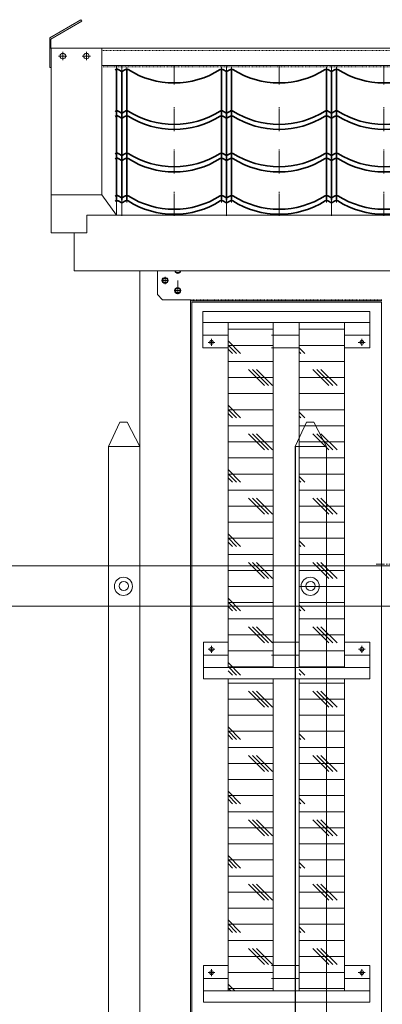
# Model space of a CAD drawing. Units: millimetres. Extents: x 154004 to 344786, y -265220 to -14660.
# Drawn here: x 260814 to 261334, y -228062 to -226648 of the extents above; entities that cross this region are included whole.
import ezdxf

# ---------------------------------------------------------------- set-up
doc = ezdxf.new("R2010")
doc.units = ezdxf.units.MM
doc.linetypes.add('点画线', pattern=[18, 12, -2, 2, -2])
doc.linetypes.add('虚线', pattern=[2, 1, -1])
for name, color, linetype, lineweight in [('CDRAFT0', 7, 'Continuous', 35), ('中心线层', 1, '点画线', 18), ('剖面线层', 4, 'Continuous', 18), ('虚线层', 6, '虚线', 18)]:
    doc.layers.add(name, color=color, linetype=linetype, lineweight=lineweight)
pattern_1 = [(0, (263047.976, -228870.836), (0, 23.0988), []), (135, (263059.526, -228882.385), (-46.1976, -46.1976), [32.6666, -32.6666]), (135, (263065.3, -228882.385), (-46.1976, -46.1976), [32.6666, -32.6666]), (135, (263071.075, -228882.385), (-46.1976, -46.1976), [32.6666, -32.6666])]

# ---------------------------------------------------------------- blocks, each defined once
blk = doc.blocks.new('*X465')
at = {"layer": 'CDRAFT0'}
for p, q in [((-527.5, 242), (-527.5, -16.4)), ((-524.4, 241.4), (-517.5, 237.5)), ((-510.1, 241.7), (-517.5, 237.5)), ((-517.5, 237.5), (-517.5, -16.4)), ((-507.5, 242.3), (-507.5, -16.4)), ((-320.5, 242.3), (-320.5, -16.4)), ((-317.9, 241.7), (-310.5, 237.5)), ((-303.1, 241.7), (-310.5, 237.5)), ((-310.5, 237.5), (-310.5, -16.4)), ((-300.5, 242.3), (-300.5, -16.4)), ((-113.5, 242.3), (-113.5, -16.4)), ((-110.9, 241.7), (-103.5, 237.5)), ((-96.1, 241.7), (-103.5, 237.5)), ((-103.5, 237.5), (-103.5, -16.4)), ((-93.5, 242.3), (-93.5, -16.4)), ((93.5, 242.3), (93.5, -16.4)), ((96.1, 241.7), (103.5, 237.5)), ((110.9, 241.7), (103.5, 237.5)), ((103.5, 237.5), (103.5, -16.4)), ((113.5, 242.3), (113.5, -16.4)), ((300.5, 242.3), (300.5, -16.4)), ((303.1, 241.7), (310.5, 237.5)), ((317.4, 241.4), (310.5, 237.5)), ((310.5, 237.5), (310.5, -16.4)), ((320.5, 242), (320.5, -16.4)), ((-524.4, 159.5), (-517.5, 155.5)), ((-510.1, 159.7), (-517.5, 155.5)), ((-317.9, 159.7), (-310.5, 155.5)), ((-303.1, 159.7), (-310.5, 155.5)), ((-110.9, 159.7), (-103.5, 155.5)), ((-96.1, 159.7), (-103.5, 155.5)), ((96.1, 159.7), (103.5, 155.5)), ((110.9, 159.7), (103.5, 155.5)), ((303.1, 159.7), (310.5, 155.5)), ((317.4, 159.5), (310.5, 155.5)), ((-524.4, 149.5), (-517.5, 145.5)), ((-510.1, 149.7), (-517.5, 145.5)), ((-317.9, 149.7), (-310.5, 145.5)), ((-303.1, 149.7), (-310.5, 145.5)), ((-110.9, 149.7), (-103.5, 145.5)), ((-96.1, 149.7), (-103.5, 145.5)), ((96.1, 149.7), (103.5, 145.5)), ((110.9, 149.7), (103.5, 145.5)), ((303.1, 149.7), (310.5, 145.5)), ((317.4, 149.5), (310.5, 145.5)), ((-524.4, 75.7), (-517.5, 71.8)), ((-524.4, 65.7), (-517.5, 61.8)), ((-510.1, 75.9), (-517.5, 71.8)), ((-510.1, 65.9), (-517.5, 61.8)), ((-317.9, 75.9), (-310.5, 71.8)), ((-317.9, 65.9), (-310.5, 61.8)), ((-303.1, 75.9), (-310.5, 71.8)), ((-303.1, 65.9), (-310.5, 61.8)), ((-110.9, 75.9), (-103.5, 71.8)), ((-110.9, 65.9), (-103.5, 61.8)), ((-96.1, 75.9), (-103.5, 71.8)), ((-96.1, 65.9), (-103.5, 61.8)), ((96.1, 75.9), (103.5, 71.8)), ((96.1, 65.9), (103.5, 61.8)), ((110.9, 75.9), (103.5, 71.8)), ((110.9, 65.9), (103.5, 61.8)), ((303.1, 75.9), (310.5, 71.8)), ((303.1, 65.9), (310.5, 61.8)), ((317.4, 75.7), (310.5, 71.8)), ((317.4, 65.7), (310.5, 61.8)), ((-524.4, -7.9), (-517.5, -11.9)), ((-524.4, -17.9), (-517.5, -21.9)), ((-510.1, -7.7), (-517.5, -11.9)), ((-510.1, -17.7), (-517.5, -21.9)), ((-317.9, -7.7), (-310.5, -11.9)), ((-317.9, -17.7), (-310.5, -21.9)), ((-303.1, -7.7), (-310.5, -11.9)), ((-303.1, -17.7), (-310.5, -21.9)), ((-110.9, -7.7), (-103.5, -11.9)), ((-110.9, -17.7), (-103.5, -21.9)), ((-96.1, -7.7), (-103.5, -11.9)), ((-96.1, -17.7), (-103.5, -21.9)), ((96.1, -7.7), (103.5, -11.9)), ((96.1, -17.7), (103.5, -21.9)), ((110.9, -7.7), (103.5, -11.9)), ((110.9, -17.7), (103.5, -21.9)), ((303.1, -7.7), (310.5, -11.9)), ((303.1, -17.7), (310.5, -21.9)), ((317.4, -7.9), (310.5, -11.9)), ((317.4, -17.9), (310.5, -21.9))]:
    blk.add_line(p, q, dxfattribs=at)
for centre, radius, start, end in [((-526.9, 237.1), 5, 60.3591, 130.3829), ((-507.7, 237.3), 5, 57.6645, 119.6409), ((-414, 385.3), 170.1, 237.6645, 302.3355), ((-320.3, 237.3), 5, 60.3591, 122.3355), ((-300.7, 237.3), 5, 57.6645, 119.6409), ((-207, 385.3), 170.1, 237.6645, 302.3355), ((-113.3, 237.3), 5, 60.3591, 122.3355), ((-93.7, 237.3), 5, 57.6645, 119.6409), ((0, 385.3), 170.1, 237.6645, 302.3355), ((93.7, 237.3), 5, 60.3591, 122.3355), ((113.3, 237.3), 5, 57.6645, 119.6408), ((207, 385.3), 170.1, 237.6645, 302.3355), ((300.7, 237.3), 5, 60.3591, 122.3355), ((319.9, 237.1), 5, 49.6171, 119.6409), ((-526.9, 155.1), 5, 60.3591, 130.3829), ((-507.7, 155.4), 5, 57.6645, 119.6409), ((-414, 303.3), 170.1, 237.6645, 302.3355), ((-320.3, 155.4), 5, 60.3591, 122.3355), ((-300.7, 155.4), 5, 57.6645, 119.6409), ((-207, 303.3), 170.1, 237.6645, 302.3355), ((-113.3, 155.4), 5, 60.3591, 122.3355), ((-93.7, 155.4), 5, 57.6645, 119.6409), ((0, 303.3), 170.1, 237.6645, 302.3355), ((93.7, 155.4), 5, 60.3591, 122.3355), ((113.3, 155.4), 5, 57.6645, 119.6408), ((207, 303.3), 170.1, 237.6645, 302.3355), ((300.7, 155.4), 5, 60.3591, 122.3355), ((319.9, 155.1), 5, 49.6171, 119.6409), ((-526.9, 145.1), 5, 60.3591, 130.3829), ((-507.7, 145.4), 5, 57.6645, 119.6409), ((-414, 293.3), 170.1, 237.6645, 302.3355), ((-320.3, 145.4), 5, 60.3591, 122.3355), ((-300.7, 145.4), 5, 57.6645, 119.6409), ((-207, 293.3), 170.1, 237.6645, 302.3355), ((-113.3, 145.4), 5, 60.3591, 122.3355), ((-93.7, 145.4), 5, 57.6645, 119.6409), ((0, 293.3), 170.1, 237.6645, 302.3355), ((93.7, 145.4), 5, 60.3591, 122.3355), ((113.3, 145.4), 5, 57.6645, 119.6408), ((207, 293.3), 170.1, 237.6645, 302.3355), ((300.7, 145.4), 5, 60.3591, 122.3355), ((319.9, 145.1), 5, 49.6171, 119.6409), ((-526.9, 71.4), 5, 60.3591, 130.3829), ((-526.9, 61.4), 5, 60.3591, 130.3829), ((-507.7, 71.6), 5, 57.6645, 119.6409), ((-507.7, 61.6), 5, 57.6645, 119.6409), ((-414, 219.6), 170.1, 237.6645, 302.3355), ((-414, 209.6), 170.1, 237.6645, 302.3355), ((-320.3, 71.6), 5, 60.3591, 122.3355), ((-320.3, 61.6), 5, 60.3591, 122.3355), ((-300.7, 71.6), 5, 57.6645, 119.6409), ((-300.7, 61.6), 5, 57.6645, 119.6409), ((-207, 219.6), 170.1, 237.6645, 302.3355), ((-207, 209.6), 170.1, 237.6645, 302.3355), ((-113.3, 71.6), 5, 60.3591, 122.3355), ((-113.3, 61.6), 5, 60.3591, 122.3355), ((-93.7, 71.6), 5, 57.6645, 119.6409), ((-93.7, 61.6), 5, 57.6645, 119.6409), ((0, 219.6), 170.1, 237.6645, 302.3355), ((0, 209.6), 170.1, 237.6645, 302.3355), ((93.7, 71.6), 5, 60.3591, 122.3355), ((93.7, 61.6), 5, 60.3591, 122.3355), ((113.3, 71.6), 5, 57.6645, 119.6408), ((113.3, 61.6), 5, 57.6645, 119.6408), ((207, 219.6), 170.1, 237.6645, 302.3355), ((207, 209.6), 170.1, 237.6645, 302.3355), ((300.7, 71.6), 5, 60.3591, 122.3355), ((300.7, 61.6), 5, 60.3591, 122.3355), ((319.9, 71.4), 5, 49.6171, 119.6409), ((319.9, 61.4), 5, 49.6171, 119.6409), ((-526.9, -12.3), 5, 60.3591, 130.3829), ((-526.9, -22.3), 5, 60.3591, 130.3829), ((-507.7, -12), 5, 57.6645, 119.6409), ((-507.7, -22), 5, 57.6645, 119.6409), ((-414, 135.9), 170.1, 237.6645, 302.3355), ((-414, 125.9), 170.1, 237.6645, 302.3355), ((-320.3, -12), 5, 60.3591, 122.3355), ((-320.3, -22), 5, 60.3591, 122.3355), ((-300.7, -12), 5, 57.6645, 119.6409), ((-300.7, -22), 5, 57.6645, 119.6409), ((-207, 135.9), 170.1, 237.6645, 302.3355), ((-207, 125.9), 170.1, 237.6645, 302.3355), ((-113.3, -12), 5, 60.3591, 122.3355), ((-113.3, -22), 5, 60.3591, 122.3355), ((-93.7, -12), 5, 57.6645, 119.6409), ((-93.7, -22), 5, 57.6645, 119.6409), ((0, 135.9), 170.1, 237.6645, 302.3355), ((0, 125.9), 170.1, 237.6645, 302.3355), ((93.7, -12), 5, 60.3591, 122.3355), ((93.7, -22), 5, 60.3591, 122.3355), ((113.3, -12), 5, 57.6645, 119.6408), ((113.3, -22), 5, 57.6645, 119.6408), ((207, 135.9), 170.1, 237.6645, 302.3355), ((207, 125.9), 170.1, 237.6645, 302.3355), ((300.7, -12), 5, 60.3591, 122.3355), ((300.7, -22), 5, 60.3591, 122.3355), ((319.9, -12.3), 5, 49.6171, 119.6409), ((319.9, -22.3), 5, 49.6171, 119.6409)]:
    blk.add_arc(centre, radius, start, end, dxfattribs=at)
at = {"layer": '中心线层', "linetype": '点画线', "lineweight": 18}
for p, q in [((-527.5, 247.7), (-527.5, 238.2)), ((-507.5, 247.7), (-507.5, 238.2)), ((-320.5, 247.7), (-320.5, 238.2)), ((-310.5, 215.4), (-310.5, 249.4)), ((-310.5, 212.2), (-310.5, 246.2)), ((-300.5, 247.7), (-300.5, 238.2)), ((-113.5, 247.7), (-113.5, 238.2)), ((-103.5, 215.4), (-103.5, 249.4)), ((-103.5, 212.2), (-103.5, 246.2)), ((-93.5, 247.7), (-93.5, 238.2)), ((93.5, 247.7), (93.5, 238.2)), ((103.5, 215.4), (103.5, 249.4)), ((103.5, 212.2), (103.5, 246.2)), ((113.5, 247.7), (113.5, 238.2)), ((300.5, 247.7), (300.5, 238.2)), ((310.5, 215.4), (310.5, 249.4)), ((310.5, 212.2), (310.5, 246.2)), ((320.5, 247.7), (320.5, 238.2)), ((320.5, 247.7), (320.5, 238.2)), ((-527.5, 165.7), (-527.5, 156.2)), ((-527.5, 155.7), (-527.5, 146.2)), ((-507.5, 165.7), (-507.5, 156.2)), ((-507.5, 155.7), (-507.5, 146.2)), ((-320.5, 165.7), (-320.5, 156.2)), ((-320.5, 155.7), (-320.5, 146.2)), ((-310.5, 133.4), (-310.5, 167.4)), ((-310.5, 130.2), (-310.5, 164.2)), ((-310.5, 123.4), (-310.5, 157.4)), ((-300.5, 165.7), (-300.5, 156.2)), ((-300.5, 155.7), (-300.5, 146.2)), ((-113.5, 165.7), (-113.5, 156.2)), ((-113.5, 155.7), (-113.5, 146.2)), ((-103.5, 133.4), (-103.5, 167.4)), ((-103.5, 130.2), (-103.5, 164.2)), ((-103.5, 123.4), (-103.5, 157.4)), ((-93.5, 165.7), (-93.5, 156.2)), ((-93.5, 155.7), (-93.5, 146.2)), ((93.5, 165.7), (93.5, 156.2)), ((93.5, 155.7), (93.5, 146.2)), ((103.5, 133.4), (103.5, 167.4)), ((103.5, 130.2), (103.5, 164.2)), ((103.5, 123.4), (103.5, 157.4)), ((113.5, 165.7), (113.5, 156.2)), ((113.5, 155.7), (113.5, 146.2)), ((300.5, 165.7), (300.5, 156.2)), ((300.5, 155.7), (300.5, 146.2)), ((310.5, 133.4), (310.5, 167.4)), ((310.5, 130.2), (310.5, 164.2)), ((310.5, 123.4), (310.5, 157.4)), ((320.5, 165.7), (320.5, 156.2)), ((320.5, 165.7), (320.5, 156.2)), ((320.5, 155.7), (320.5, 146.2)), ((320.5, 155.7), (320.5, 146.2)), ((-310.5, 120.2), (-310.5, 154.2)), ((-103.5, 120.2), (-103.5, 154.2)), ((103.5, 120.2), (103.5, 154.2)), ((310.5, 120.2), (310.5, 154.2)), ((-527.5, 82), (-527.5, 72.5)), ((-507.5, 82), (-507.5, 72.5)), ((-320.5, 82), (-320.5, 72.5)), ((-310.5, 49.6), (-310.5, 83.6)), ((-310.5, 46.4), (-310.5, 80.4)), ((-300.5, 82), (-300.5, 72.5)), ((-113.5, 82), (-113.5, 72.5)), ((-103.5, 49.6), (-103.5, 83.6)), ((-103.5, 46.4), (-103.5, 80.4)), ((-93.5, 82), (-93.5, 72.5)), ((93.5, 82), (93.5, 72.5)), ((103.5, 49.6), (103.5, 83.6)), ((103.5, 46.4), (103.5, 80.4)), ((113.5, 82), (113.5, 72.5)), ((300.5, 82), (300.5, 72.5)), ((310.5, 49.6), (310.5, 83.6)), ((310.5, 46.4), (310.5, 80.4)), ((320.5, 82), (320.5, 72.5)), ((320.5, 82), (320.5, 72.5)), ((-527.5, 72), (-527.5, 62.5)), ((-507.5, 72), (-507.5, 62.5)), ((-320.5, 72), (-320.5, 62.5)), ((-310.5, 39.6), (-310.5, 73.6)), ((-310.5, 36.4), (-310.5, 70.4)), ((-300.5, 72), (-300.5, 62.5)), ((-113.5, 72), (-113.5, 62.5)), ((-103.5, 39.6), (-103.5, 73.6)), ((-103.5, 36.4), (-103.5, 70.4)), ((-93.5, 72), (-93.5, 62.5)), ((93.5, 72), (93.5, 62.5)), ((103.5, 39.6), (103.5, 73.6)), ((103.5, 36.4), (103.5, 70.4)), ((113.5, 72), (113.5, 62.5)), ((300.5, 72), (300.5, 62.5)), ((310.5, 39.6), (310.5, 73.6)), ((310.5, 36.4), (310.5, 70.4)), ((320.5, 72), (320.5, 62.5)), ((320.5, 72), (320.5, 62.5)), ((-310.5, -34), (-310.5, 0)), ((-103.5, -34), (-103.5, 0)), ((103.5, -34), (103.5, 0)), ((310.5, -34), (310.5, 0)), ((-527.5, -1.7), (-527.5, -11.2)), ((-527.5, -11.7), (-527.5, -21.2)), ((-507.5, -1.7), (-507.5, -11.2)), ((-507.5, -11.7), (-507.5, -21.2)), ((-320.5, -1.7), (-320.5, -11.2)), ((-320.5, -11.7), (-320.5, -21.2)), ((-310.5, -37.2), (-310.5, -3.2)), ((-310.5, -44), (-310.5, -10)), ((-310.5, -47.2), (-310.5, -13.2)), ((-300.5, -1.7), (-300.5, -11.2)), ((-300.5, -11.7), (-300.5, -21.2)), ((-113.5, -1.7), (-113.5, -11.2)), ((-113.5, -11.7), (-113.5, -21.2)), ((-103.5, -37.2), (-103.5, -3.2)), ((-103.5, -44), (-103.5, -10)), ((-103.5, -47.2), (-103.5, -13.2)), ((-93.5, -1.7), (-93.5, -11.2)), ((-93.5, -11.7), (-93.5, -21.2)), ((93.5, -1.7), (93.5, -11.2)), ((93.5, -11.7), (93.5, -21.2)), ((103.5, -37.2), (103.5, -3.2)), ((103.5, -44), (103.5, -10)), ((103.5, -47.2), (103.5, -13.2)), ((113.5, -1.7), (113.5, -11.2)), ((113.5, -11.7), (113.5, -21.2)), ((300.5, -1.7), (300.5, -11.2)), ((300.5, -11.7), (300.5, -21.2)), ((310.5, -37.2), (310.5, -3.2)), ((310.5, -44), (310.5, -10)), ((310.5, -47.2), (310.5, -13.2)), ((320.5, -1.7), (320.5, -11.2)), ((320.5, -1.7), (320.5, -11.2)), ((320.5, -11.7), (320.5, -21.2)), ((320.5, -11.7), (320.5, -21.2))]:
    blk.add_line(p, q, dxfattribs=at)
at = {"layer": '中心线层'}
for p, q in [((-517.5, 215.4), (-517.5, 249.4)), ((-517.5, 212.2), (-517.5, 246.2)), ((-414, 215.4), (-414, 249.4)), ((-414, 212.2), (-414, 246.2)), ((-207, 215.4), (-207, 249.4)), ((-207, 212.2), (-207, 246.2)), ((0, 215.4), (0, 249.4)), ((0, 212.2), (0, 246.2)), ((207, 215.4), (207, 249.4)), ((207, 212.2), (207, 246.2)), ((-517.5, 133.4), (-517.5, 167.4)), ((-517.5, 130.2), (-517.5, 164.2)), ((-517.5, 123.4), (-517.5, 157.4)), ((-414, 133.4), (-414, 167.4)), ((-414, 130.2), (-414, 164.2)), ((-414, 123.4), (-414, 157.4)), ((-207, 133.4), (-207, 167.4)), ((-207, 130.2), (-207, 164.2)), ((-207, 123.4), (-207, 157.4)), ((0, 133.4), (0, 167.4)), ((0, 130.2), (0, 164.2)), ((0, 123.4), (0, 157.4)), ((207, 133.4), (207, 167.4)), ((207, 130.2), (207, 164.2)), ((207, 123.4), (207, 157.4)), ((-517.5, 120.2), (-517.5, 154.2)), ((-414, 120.2), (-414, 154.2)), ((-207, 120.2), (-207, 154.2)), ((0, 120.2), (0, 154.2)), ((207, 120.2), (207, 154.2)), ((-517.5, 49.6), (-517.5, 83.6)), ((-517.5, 46.4), (-517.5, 80.4)), ((-414, 49.6), (-414, 83.6)), ((-414, 46.4), (-414, 80.4)), ((-207, 49.6), (-207, 83.6)), ((-207, 46.4), (-207, 80.4)), ((0, 49.6), (0, 83.6)), ((0, 46.4), (0, 80.4)), ((207, 49.6), (207, 83.6)), ((207, 46.4), (207, 80.4)), ((-517.5, 39.6), (-517.5, 73.6)), ((-517.5, 36.4), (-517.5, 70.4)), ((-414, 39.6), (-414, 73.6)), ((-414, 36.4), (-414, 70.4)), ((-207, 39.6), (-207, 73.6)), ((-207, 36.4), (-207, 70.4)), ((0, 39.6), (0, 73.6)), ((0, 36.4), (0, 70.4)), ((207, 39.6), (207, 73.6)), ((207, 36.4), (207, 70.4)), ((-517.5, -34), (-517.5, 0)), ((-414, -34), (-414, 0)), ((-207, -34), (-207, 0)), ((0, -34), (0, 0)), ((207, -34), (207, 0)), ((-517.5, -37.2), (-517.5, -3.2)), ((-517.5, -44), (-517.5, -10)), ((-517.5, -47.2), (-517.5, -13.2)), ((-414, -37.2), (-414, -3.2)), ((-414, -44), (-414, -10)), ((-414, -47.2), (-414, -13.2)), ((-207, -37.2), (-207, -3.2)), ((-207, -44), (-207, -10)), ((-207, -47.2), (-207, -13.2)), ((0, -37.2), (0, -3.2)), ((0, -44), (0, -10)), ((0, -47.2), (0, -13.2)), ((207, -37.2), (207, -3.2)), ((207, -44), (207, -10)), ((207, -47.2), (207, -13.2))]:
    blk.add_line(p, q, dxfattribs=at)

msp = doc.modelspace()

# ---------------------------------------------------------------- hatches: boundary and pattern name
at = {"layer": '剖面线层', "linetype": 'Continuous', "lineweight": 18}
h = msp.add_hatch(dxfattribs=at)
h.set_pattern_fill('CORK', color=0, scale=7.275212, style=0)
h.set_pattern_definition(pattern_1)
h.paths.add_polyline_path([(261113.00702, -228006.07429), (261113.00702, -227203.30689), (261113.00702, -227119.06507), (261113.00702, -227100.56807), (261113.00702, -227082.63018), (261177.75641, -227082.63018), (261177.75641, -227100.56807), (261177.75641, -227119.06507), (261177.75641, -228006.07429), (261177.75641, -228024.5713), (261177.75641, -228042.50918), (261113.00702, -228042.50918), (261113.00702, -228024.5713)], flags=0)
h = msp.add_hatch(dxfattribs=at)
h.set_pattern_fill('CORK', color=0, scale=7.275212, style=0)
h.set_pattern_definition(pattern_1)
h.paths.add_polyline_path([(261215.22131, -228006.07429), (261215.22131, -227203.30689), (261215.22131, -227119.06507), (261215.22131, -227100.56807), (261215.22131, -227082.63018), (261279.97069, -227082.63018), (261279.97069, -227100.56807), (261279.97069, -227119.06507), (261279.97069, -228006.07429), (261279.97069, -228024.5713), (261279.97069, -228042.50918), (261215.22131, -228042.50918), (261215.22131, -228024.5713)], flags=0)

# ---------------------------------------------------------------- linework, layer by layer
at = {"color": 0, "lineweight": 18}
for p, q in [((260957.43071, -227225.65983), (260941.3371, -227260.42784)), ((260968.12674, -227225.65983), (260986.2292, -227260.42784)), ((261225.60612, -227225.65983), (261209.5125, -227260.42784)), ((261236.30214, -227225.65983), (261254.4046, -227260.42784)), ((260941.33704, -228830.83399), (260941.33704, -227260.42785)), ((260941.3371, -227260.42784), (260986.2292, -227260.42784)), ((260941.53329, -227260.12526), (260941.53329, -228830.12179)), ((260986.2292, -228830.83398), (260986.2292, -227260.42784)), ((261209.51245, -228830.83399), (261209.51245, -227260.42785)), ((261209.5125, -227260.42784), (261254.4046, -227260.42784)), ((261209.7087, -227260.12526), (261209.7087, -228830.12179)), ((261254.4046, -228830.83398), (261254.4046, -227260.42784))]:
    msp.add_line(p, q, dxfattribs=at)
at = {"color": 0, "linetype": 'ByBlock', "lineweight": 18}
for p, q in [((260957.43071, -227225.65983), (260968.12674, -227225.65983)), ((261225.60611, -227225.65983), (261236.30215, -227225.65983)), ((259198.39315, -227431.86858), (264204.33409, -227431.86858)), ((259198.39315, -227490.01915), (264204.33409, -227490.01915))]:
    msp.add_line(p, q, dxfattribs=at)
at = {"color": 0, "lineweight": 18}
for centre, radius in [((260962.77748, -227461.44038), 13.04556), ((261230.95289, -227461.44038), 13.04556), ((260963.24158, -227460.96829), 6.63693), ((261231.41699, -227460.96829), 6.63693)]:
    msp.add_circle(centre, radius, dxfattribs=at)
at = {"layer": 'CDRAFT0', "color": 0, "lineweight": 18}
for p, q in [((260856.90422, -226673.48245), (260901.47055, -226647.54305)), ((260902.94483, -226649.65486), (260858.79605, -226675.47472)), ((260901.47055, -226647.54305), (260902.94483, -226649.65486)), ((260856.90422, -226688.20939), (260856.90422, -226673.48245)), ((260858.79605, -226675.47472), (260858.79605, -226688.20939)), ((260859.08678, -226688.20939), (260856.90422, -226688.20939)), ((260856.90422, -226688.20939), (260856.90422, -226716.4188)), ((260859.08678, -226688.20939), (262444.9774, -226688.20939)), ((260859.08678, -226953.81674), (260859.08678, -226688.20939)), ((260859.08678, -226688.20939), (260859.08678, -226710.82051)), ((260931.8389, -226898.90115), (260931.8389, -226688.20939)), ((260931.8389, -226713.46485), (263369.51222, -226713.46485)), ((260953.00369, -226928.2669), (260953.00369, -226713.4831)), ((260856.90422, -226716.4188), (260859.08678, -226716.4188)), ((260859.08678, -226898.90115), (260931.8389, -226898.90115)), ((260953.00369, -226928.2669), (260931.8389, -226898.90115)), ((263391.33786, -226928.2669), (260910.01326, -226928.2669)), ((260910.01326, -226928.2669), (260910.01326, -226953.81674)), ((260953.00369, -226928.2669), (260910.01326, -226928.2669)), ((260859.08678, -226953.81674), (260910.01326, -226953.81674)), ((260891.89993, -227008.29423), (260891.89993, -226953.81674)), ((263409.45119, -227008.29423), (260891.89993, -227008.29423)), ((260986.2292, -228593.55538), (260986.2292, -227008.29423)), ((261011.69244, -227042.48027), (261011.69244, -227008.29423)), ((261011.69244, -227042.48027), (261018.96765, -227049.75548)), ((261018.96765, -227049.75548), (261058.98377, -227049.75548)), ((261058.98131, -228593.55538), (261058.98131, -227049.75548)), ((261058.98377, -227049.75548), (261058.98377, -227083.94898)), ((261058.98377, -227051.21053), (261333.76576, -227051.21053)), ((261060.80011, -227053.02933), (261331.94941, -227053.02933)), ((261060.80011, -228591.73657), (261060.80011, -227053.02933)), ((261077.00621, -227066.62471), (261316.75487, -227066.62471)), ((261077.00621, -227066.62471), (261077.00621, -227119.06507)), ((261316.75487, -227066.62471), (261316.75487, -227119.06507)), ((261077.00621, -227082.63018), (261316.75487, -227082.63018)), ((261077.00621, -227100.56807), (261113.00702, -227100.56807)), ((261175.14293, -227100.56807), (261215.22131, -227100.56807)), ((261177.75641, -227100.56807), (261212.2465, -227100.56807)), ((261279.97069, -227100.56807), (261297.62062, -227100.56807)), ((261279.97069, -227100.56807), (261297.62062, -227100.56807)), ((261295.4782, -227100.56807), (261316.75487, -227100.56807)), ((261296.56705, -227100.56807), (261304.20846, -227100.56807)), ((261077.00621, -227119.06507), (261113.00702, -227119.06507)), ((261175.14293, -227119.06507), (261215.22131, -227119.06507)), ((261177.75641, -227119.06507), (261212.2465, -227119.06507)), ((261279.97069, -227119.06507), (261297.62062, -227119.06507)), ((261279.97069, -227119.06507), (261297.62062, -227119.06507)), ((261295.4782, -227119.06507), (261316.75487, -227119.06507)), ((261296.56705, -227119.06507), (261304.20846, -227119.06507)), ((261077.73373, -227594.08283), (261077.73373, -227541.64247)), ((261077.73373, -227541.64247), (261113.00702, -227541.64247)), ((261175.14293, -227541.64247), (261215.22131, -227541.64247)), ((261177.75641, -227541.64247), (261212.2465, -227541.64247)), ((261279.97069, -227541.64247), (261297.62062, -227541.64247)), ((261279.97069, -227541.64247), (261297.62062, -227541.64247)), ((261295.4782, -227541.64247), (261316.75487, -227541.64247)), ((261296.56705, -227541.64247), (261304.20846, -227541.64247)), ((261316.75487, -227594.08283), (261316.75487, -227541.64247)), ((261077.73373, -227560.13948), (261113.00702, -227560.13948)), ((261175.14293, -227560.13948), (261215.22131, -227560.13948)), ((261177.75641, -227560.13948), (261212.2465, -227560.13948)), ((261279.97069, -227560.13948), (261297.62062, -227560.13948)), ((261279.97069, -227560.13948), (261297.62062, -227560.13948)), ((261295.4782, -227560.13948), (261316.75487, -227560.13948)), ((261296.56705, -227560.13948), (261304.20846, -227560.13948)), ((261077.73373, -227578.07736), (261316.75487, -227578.07736)), ((261077.73373, -227594.08283), (261316.75487, -227594.08283)), ((261077.73373, -228058.51465), (261077.73373, -228006.07429)), ((261077.73373, -228006.07429), (261113.00702, -228006.07429)), ((261175.14293, -228006.07429), (261215.22131, -228006.07429)), ((261177.75641, -228006.07429), (261212.2465, -228006.07429)), ((261279.97069, -228006.07429), (261297.62062, -228006.07429)), ((261279.97069, -228006.07429), (261297.62062, -228006.07429)), ((261295.4782, -228006.07429), (261316.75487, -228006.07429)), ((261296.56705, -228006.07429), (261304.20846, -228006.07429)), ((261316.75487, -228058.51465), (261316.75487, -228006.07429)), ((261077.73373, -228024.5713), (261113.00702, -228024.5713)), ((261175.14293, -228024.5713), (261215.22131, -228024.5713)), ((261177.75641, -228024.5713), (261212.2465, -228024.5713)), ((261279.97069, -228024.5713), (261297.62062, -228024.5713)), ((261279.97069, -228024.5713), (261297.62062, -228024.5713)), ((261295.4782, -228024.5713), (261316.75487, -228024.5713)), ((261296.56705, -228024.5713), (261304.20846, -228024.5713)), ((261077.73373, -228042.50918), (261316.75487, -228042.50918)), ((261077.73373, -228058.51465), (261316.75487, -228058.51465))]:
    msp.add_line(p, q, dxfattribs=at)
for points in [[(261037.8832, -227008.29423), (261037.8832, -227010.46934), (261043.70337, -227010.46934), (261043.70337, -227008.29423)], [(261025.51534, -227019.1996), (261025.51534, -227025.01976), (261019.69517, -227025.01976), (261019.69517, -227019.1996), (261025.51534, -227019.1996)], [(261037.8832, -227033.75002), (261037.8832, -227039.57019), (261043.70337, -227039.57019), (261043.70337, -227033.75002), (261037.8832, -227033.75002)], [(261060.80011, -228591.73657), (261060.80011, -227053.02933), (261333.2945, -227053.02933), (261333.2945, -228591.73657), (261060.80011, -228591.73657)], [(261113.00702, -227578.07736), (261113.00702, -227082.63018)], [(261177.75641, -227578.07736), (261177.75641, -227082.63018), (261113.00702, -227082.63018)], [(261113.00702, -227082.63018), (261113.00702, -227578.07736)], [(261177.75641, -227082.63018), (261177.75641, -227578.07736)], [(261215.22131, -227578.07736), (261215.22131, -227082.63018)], [(261215.22131, -227082.63018), (261215.22131, -227578.07736)], [(261279.97069, -227578.07736), (261279.97069, -227082.63018), (261218.85892, -227082.63018)], [(261279.97069, -227082.63018), (261279.97069, -227578.07736)], [(261113.00702, -228042.50918), (261113.00702, -227594.08283)], [(261113.00702, -227594.08283), (261113.00702, -228042.50918), (261177.75641, -228042.50918), (261177.75641, -227594.08283)], [(261177.75641, -227594.08283), (261177.75641, -228042.50918)], [(261215.22131, -228042.50918), (261215.22131, -227594.08283)], [(261215.22131, -227594.08283), (261215.22131, -228042.50918), (261279.97069, -228042.50918), (261279.97069, -227594.08283)], [(261279.97069, -227594.08283), (261279.97069, -228042.50918)]]:
    msp.add_lwpolyline(points, dxfattribs=at)
for centre, radius in [((260875.87659, -226699.76628), 4.00937), ((260909.64068, -226699.76628), 4.00937), ((261022.60525, -227022.10968), 4.36513), ((261040.79328, -227036.6601), 4.36513), ((261089.28093, -227111.01304), 2.75697), ((261305.07324, -227111.01304), 2.75697), ((261089.28093, -227551.8502), 2.75697), ((261305.07324, -227551.8502), 2.75697), ((261089.28093, -228016.28203), 2.75697), ((261305.07324, -228016.28203), 2.75697)]:
    msp.add_circle(centre, radius, dxfattribs=at)
msp.add_arc((261040.79328, -227007.55926), 4.36513, 189.69325544, 350.30674466, dxfattribs=at)
at = {"layer": '中心线层', "color": 0, "lineweight": 18}
for p, q in [((260869.68465, -226699.76628), (260882.06853, -226699.76628)), ((260875.87659, -226693.57434), (260875.87659, -226705.95821)), ((260903.44875, -226699.76628), (260915.83262, -226699.76628)), ((260909.64068, -226693.57434), (260909.64068, -226705.95821)), ((261017.51261, -227022.10968), (261027.6979, -227022.10968)), ((261017.51261, -227022.10968), (261027.6979, -227022.10968)), ((261022.60525, -227027.20233), (261022.60525, -227017.01703)), ((261022.60525, -227017.01703), (261022.60525, -227027.20233)), ((261040.79328, -227033.43597), (261040.79328, -227022.10968)), ((261040.79328, -227022.10968), (261040.79328, -227041.75275)), ((261035.70063, -227036.6601), (261045.88593, -227036.6601)), ((261045.88593, -227036.6601), (261035.70063, -227036.6601)), ((261040.79328, -227041.75275), (261040.79328, -227031.56745)), ((261089.28093, -227106.0735), (261089.28093, -227115.95257)), ((261305.07324, -227106.0735), (261305.07324, -227115.95257)), ((261094.22047, -227111.01304), (261084.3414, -227111.01304)), ((261301.19879, -227111.01304), (261299.58567, -227111.01304)), ((261310.01278, -227111.01304), (261300.13371, -227111.01304)), ((261089.28093, -227546.91067), (261089.28093, -227556.78974)), ((261305.07324, -227546.91067), (261305.07324, -227556.78974)), ((261094.22047, -227551.8502), (261084.3414, -227551.8502)), ((261310.01278, -227551.8502), (261300.13371, -227551.8502)), ((261089.28093, -228011.34249), (261089.28093, -228021.22156)), ((261305.07324, -228011.34249), (261305.07324, -228021.22156)), ((261094.22047, -228016.28203), (261084.3414, -228016.28203)), ((261301.02929, -228016.28203), (261299.58567, -228016.28203)), ((261310.01278, -228016.28203), (261300.13371, -228016.28203))]:
    msp.add_line(p, q, dxfattribs=at)
at = {"layer": '中心线层', "color": 0, "linetype": '点画线', "lineweight": 18}
msp.add_line((261325.7544, -227429.52153), (261347.15077, -227429.52153), dxfattribs=at)
at = {"layer": '虚线层', "color": 0, "linetype": '虚线', "lineweight": 18}
for p, q in [((260931.8389, -226691.84699), (262444.9774, -226691.84699)), ((262434.45333, -226715.10143), (260931.8389, -226715.10143)), ((261018.96765, -227049.75548), (261058.98377, -227049.75548)), ((261058.98377, -227049.75548), (261333.76576, -227049.75548))]:
    msp.add_line(p, q, dxfattribs=at)

# ---------------------------------------------------------------- block references
at = {"layer": 'CDRAFT0', "color": 0, "lineweight": 18, "xscale": 0.7275211560117896, "yscale": 0.7275211560212483, "zscale": 0.7275211560186571}
msp.add_blockref('*X465', (261336.7711, -226894.88217), dxfattribs=at)

doc.saveas('drawing.dxf')
